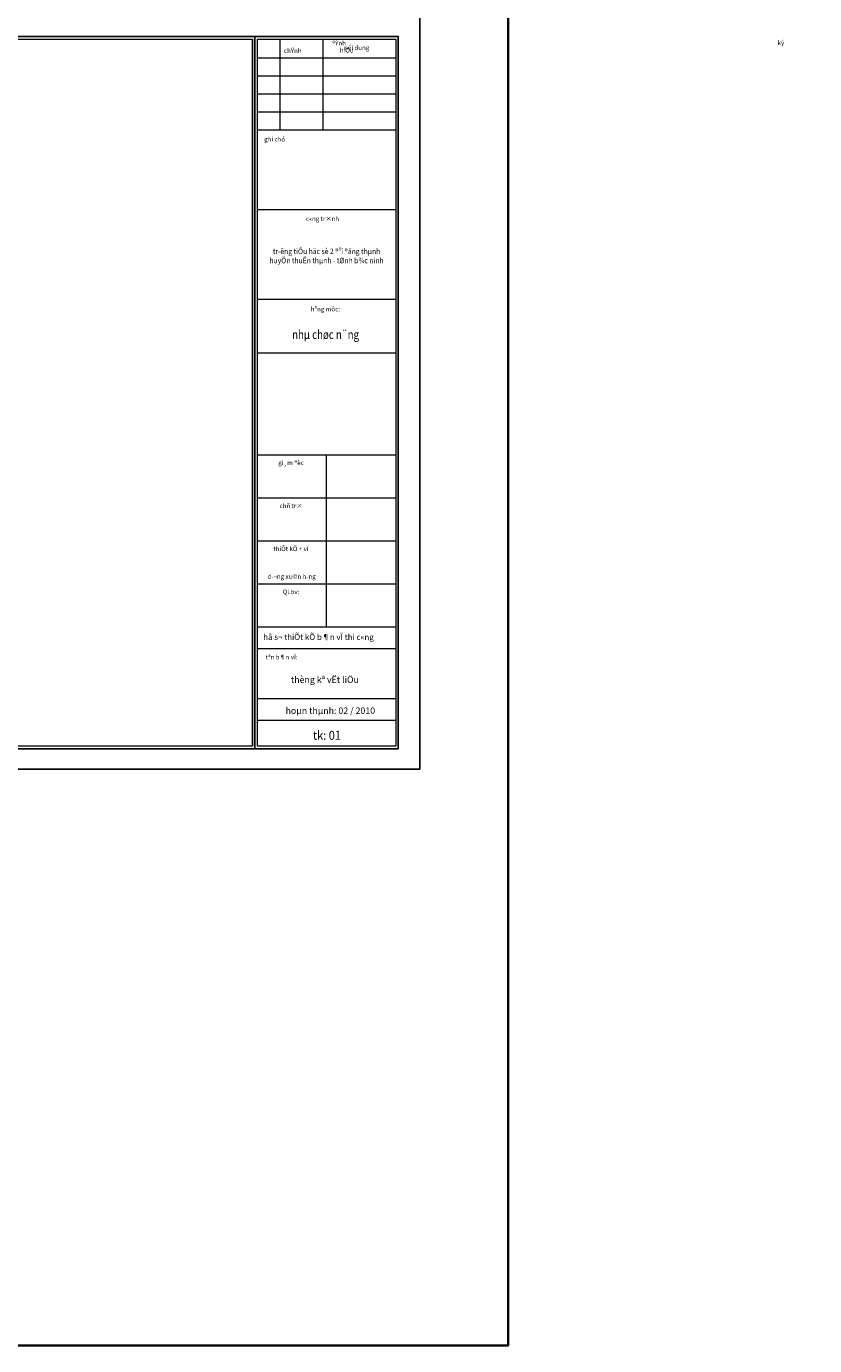
# Model space of a CAD drawing. Units: millimetres. Extents: x 41982 to 243757, y -171239 to 40818.
# Drawn here: x 73096 to 104211, y -171239 to -119192 of the extents above; entities that cross this region are included whole.
import ezdxf
from ezdxf.enums import TextEntityAlignment as Align

# ---------------------------------------------------------------- set-up
doc = ezdxf.new("R2010")
doc.units = ezdxf.units.MM
doc.header["$MEASUREMENT"] = 0
for name, color, linetype, lineweight in [('Hach', 251, 'Continuous', 9), ('MANH', 31, 'Continuous', 15), ('TEXT', 2, 'Continuous', 20), ('THAY', 4, 'Continuous', 25), ('WALL', 7, 'Continuous', 35)]:
    doc.layers.add(name, color=color, linetype=linetype, lineweight=lineweight)
doc.styles.add('khung - ten', font='VHARIALN.ttf')
doc.styles.add('V1', font='VHAVANB.ttf', dxfattribs={"width": 0.7})
doc.styles.add('VNAVANTH', font='VHAVAN.ttf', dxfattribs={"width": 0.9})

# ---------------------------------------------------------------- blocks, each defined once
blk = doc.blocks.new('KHUNG TEN CHUAN_HUNG')
at = {"layer": 'Hach', "ltscale": 3}
for p, q in [((49226, 907), (49226, 28807)), ((49226, 28807), (82019, 28807)), ((82019, 907), (82019, 28807)), ((82219, 28807), (87677, 28807)), ((82019, 907), (49226, 907))]:
    blk.add_line(p, q, dxfattribs=at)
at = {"layer": 'Hach', "ltscale": 0.75}
for p, q in [((82219, 907), (82219, 28807)), ((87677, 28807), (87677, 907)), ((87677, 907), (82219, 907))]:
    blk.add_line(p, q, dxfattribs=at)
blk.add_lwpolyline([(49226, 28807), (82019, 28807), (82019, 907), (49226, 907)], close=True, dxfattribs=at)
at = {"layer": 'MANH'}
for p, q in [((83109, 25219), (83109, 28807)), ((84807, 25219), (84807, 28807)), ((87677, 28048), (82219, 28048)), ((87677, 28048), (82219, 28048)), ((87677, 27341), (82219, 27341)), ((87677, 26633), (82219, 26633)), ((87677, 25926), (82219, 25926)), ((87677, 25219), (82219, 25219)), ((82219, 22088), (87677, 22088)), ((82219, 18552), (87677, 18552)), ((82219, 16430), (87677, 16430)), ((82219, 12405), (87677, 12405)), ((84948, 5616), (84948, 12405)), ((82219, 10713), (87677, 10713)), ((82219, 9010), (87677, 9010)), ((82219, 7314), (87677, 7314)), ((82219, 5616), (87677, 5616)), ((82219, 4768), (87677, 4768)), ((82219, 2787), (87677, 2787)), ((82219, 1939), (87677, 1939))]:
    blk.add_line(p, q, dxfattribs=at)
at = {"layer": 'THAY'}
for p, q in [((49126, 807), (49126, 28907)), ((49126, 28907), (87777, 28907)), ((82119, 807), (82119, 28907)), ((87777, 28907), (87777, 807)), ((87777, 807), (49126, 807))]:
    blk.add_line(p, q, dxfattribs=at)
at = {"layer": 'THAY', "ltscale": 0.75}
blk.add_lwpolyline([(49126, 28907), (87777, 28907), (87777, 807), (49126, 807)], close=True, dxfattribs=at)
at = {"layer": 'TEXT', "style": 'khung - ten'}
blk.add_attdef('TENBV', text='', height=255, dxfattribs=at).set_placement((84880, 3407), align=Align.CENTER)
at = {"layer": 'TEXT', "style": 'VNAVANTH', "width": 0.9}
blk.add_attdef('SH', text='', height=355, dxfattribs=at).set_placement((84961, 1161), align=Align.CENTER)

msp = doc.modelspace()

# ---------------------------------------------------------------- linework, layer by layer
at = {"layer": 'DEFPOINTS'}
msp.add_lwpolyline([(46626.2, -118792.2), (88626.6, -118792.2), (88626.6, -148492.2), (46626.2, -148492.2)], close=True, dxfattribs=at)
at = {"layer": 'WALL'}
msp.add_lwpolyline([(41981.7, 40818.1), (92109.2, 40818.1), (92109.2, -171239.5), (41981.7, -171239.5)], close=True, dxfattribs=at)

# ---------------------------------------------------------------- block references
at = {"layer": 'TEXT'}
msp.add_blockref('KHUNG TEN CHUAN_HUNG', (0, -148500), dxfattribs=at).add_auto_attribs({'TENBV': 'thèng kª vËt liÖu', 'SH': 'tk: 01'})

# ---------------------------------------------------------------- texts
at = {"layer": 'TEXT', "style": 'V1'}
for s, height, p in [('néi dung', 178.54, (85641.8, -120123.9)), ('%%ughi chó', 178.54, (82483.6, -123733.8)), ('hå s¬ thiÕt kÕ b¶n vÏ thi c«ng', 230, (82446.4, -143398.1))]:
    msp.add_text(s, height=height, dxfattribs=at).set_placement(p)
for s, height, p in [('%%uc«ng tr×nh', 178.543, (84785.1, -126870.4)), ('%%uh¹ng môc:', 178.543, (84900.3, -130436.6)), ('%%ugi¸m ®èc', 178.543, (83543, -136499.6)), ('%%uchñ tr×', 178.54, (83543, -138196.8)), ('%%uthiÕt kÕ + vÏ', 178.543, (83543, -139893.9)), ('d\xad¬ng xu©n h\xadng', 178.543, (83566.3, -140988)), ('%%UQLbv:', 178.54, (83543, -141591.1)), ('%%utªn b¶n vÏ:', 178.543, (83173.8, -144166.2))]:
    msp.add_text(s, height=height, dxfattribs=at).set_placement(p, align=Align.CENTER)
at = {"layer": 'TEXT', "style": 'V1', "width": 0.8}
msp.add_text('nhµ chøc n¨ng', height=350, dxfattribs=at).set_placement((84907.1, -131524.2), align=Align.CENTER)
at = {"layer": 'TEXT', "linetype": 'Continuous', "style": 'VNAVANTH'}
msp.add_text('hoµn thµnh: 02 / 2010', height=254.573, dxfattribs=at).set_placement((85094.7, -146317.2), align=Align.CENTER)
at = {"layer": 'TEXT', "style": 'V1'}
for s, insert, char_height, width, attachment_point in [('\\pi10.68;{\\W1;®Ýnh chÝnh \\P\\pi362.99;ngµy}', (83261.3, -119767), 178.543, 1421.619, 1), ('\\pi113.82;{\\W1;ký  \\P\\pi17.052;hiÖu}', (82427.3, -119748.5), 178.543, 512.382, 1), ('{\\W0.9;tr\xadêng tiÓu häc sè 2 ®¹i ®ång thµnh \\PhuyÖn thuËn thµnh - tØnh b¾c ninh\\H1.9324x; }', (84945, -127957.4), 217.649, 5377.144, 2)]:
    msp.add_mtext(s, dxfattribs=dict(at, insert=insert, char_height=char_height, width=width, attachment_point=attachment_point))

doc.saveas('drawing.dxf')
